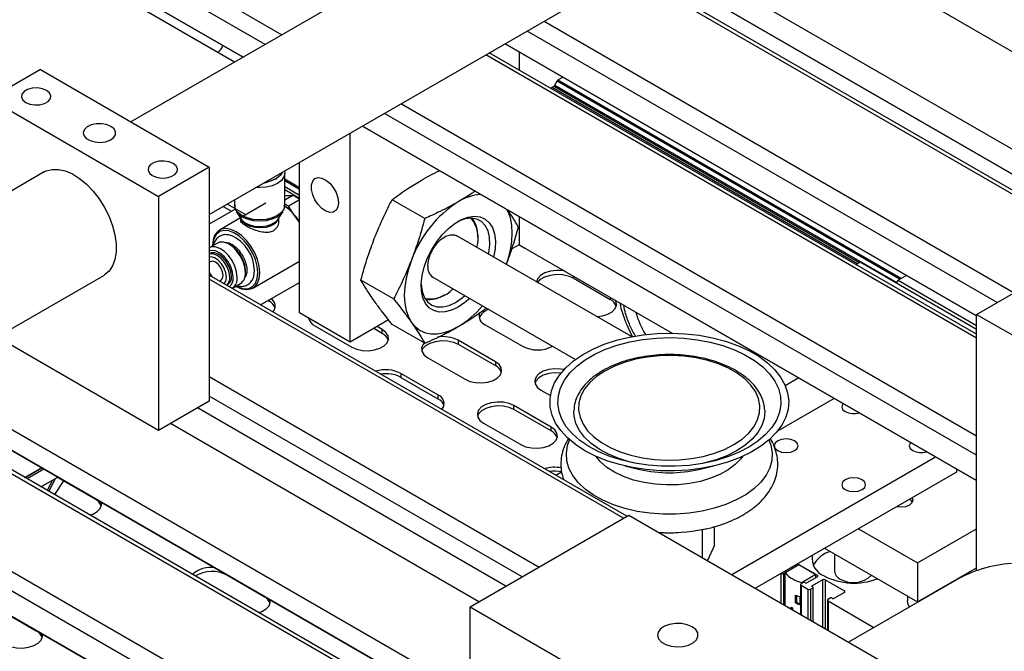
# Model space of a CAD drawing. Units: millimetres. Extents: x 20 to 410, y 10 to 287.
# Drawn here: x 354 to 361, y 117 to 122 of the extents above; entities that cross this region are included whole.
import ezdxf

# ---------------------------------------------------------------- set-up
doc = ezdxf.new("R2010")
doc.units = ezdxf.units.MM

msp = doc.modelspace()

# ---------------------------------------------------------------- linework, layer by layer
at = {"color": 8, "linetype": 'Continuous', "lineweight": 25}
for p, q in [((348.77499, 125.652849), (355.861185, 121.562076)), ((355.743325, 121.494036), (348.65713, 125.584809)), ((361.561287, 120.102185), (358.280198, 121.996317)), ((357.690942, 121.656147), (360.972031, 119.762015)), ((360.854171, 119.693975), (357.573081, 121.588108)), ((360.709842, 119.443346), (357.283842, 121.421134)), ((357.781222, 121.240296), (360.176895, 119.857304)), ((357.786638, 121.24634), (360.184838, 119.861889)), ((357.746484, 121.195941), (359.879514, 119.964569)), ((357.760266, 121.203898), (359.893297, 119.972525)), ((357.765683, 121.209941), (360.152335, 119.832156)), ((356.694586, 121.080964), (360.709842, 118.763006)), ((360.709842, 118.626927), (356.576726, 121.012924)), ((355.984011, 120.493646), (355.880883, 120.553181)), ((355.984011, 120.483114), (355.880883, 120.542649)), ((355.984011, 120.440974), (355.880883, 120.500509)), ((355.984011, 120.419201), (355.880883, 120.478736)), ((357.893199, 119.878915), (357.893199, 119.864996)), ((358.244696, 118.187558), (355.353508, 119.856605)), ((358.152472, 119.72924), (358.152472, 119.715321)), ((355.771879, 119.711667), (355.771879, 119.701714)), ((355.353508, 119.176265), (357.65544, 117.847388)), ((357.53758, 117.779348), (355.353508, 119.040186)), ((357.174308, 116.649587), (353.096346, 119.003744)), ((352.50709, 118.663574), (357.174308, 115.969246)), ((357.174308, 115.833167), (352.38923, 118.595534)), ((354.064917, 118.472777), (354.181944, 118.540335)), ((354.200317, 118.529729), (354.08329, 118.46217)), ((354.29874, 118.470299), (354.29874, 118.472911)), ((354.558013, 118.320624), (354.558013, 118.323236)), ((359.464155, 117.86727), (359.464155, 117.860467)), ((359.342768, 117.801277), (359.342768, 117.596849)), ((359.361625, 117.801277), (359.361625, 117.585964)), ((359.445299, 117.860564), (359.445299, 117.849581)), ((355.477251, 117.789959), (355.477251, 117.79257)), ((359.598505, 117.789711), (359.598505, 117.778826)), ((359.633861, 117.758416), (359.633861, 117.428805)), ((359.652717, 117.758416), (359.652717, 117.41792)), ((359.48419, 117.719636), (359.48419, 117.515208)), ((359.53133, 117.692423), (359.53133, 117.487995)), ((359.550186, 117.692423), (359.550186, 117.477109)), ((359.560793, 117.716235), (359.560793, 117.710792)), ((359.566686, 117.701947), (359.566686, 117.467585)), ((359.787067, 117.680857), (359.787067, 117.669972)), ((355.736524, 117.640284), (355.736524, 117.642896)), ((359.672752, 117.610782), (359.672752, 117.406354)), ((354.145534, 117.40472), (354.145534, 117.402165))]:
    msp.add_line(p, q, dxfattribs=at)
at = {"color": 7, "linetype": 'Continuous', "lineweight": 25}
for p, q in [((355.590089, 121.405575), (348.503895, 125.496349)), ((348.503898, 125.496351), (355.590093, 121.405578)), ((359.387832, 123.597965), (354.807246, 120.953649)), ((355.353508, 120.306775), (359.804465, 122.876258)), ((355.531151, 121.371551), (353.827437, 122.355084)), ((358.551244, 122.152789), (364.009673, 119.001705)), ((361.682555, 120.172192), (358.401466, 122.066324)), ((358.40147, 122.066326), (361.682559, 120.172194)), ((361.585692, 120.116274), (358.304603, 122.010406)), ((364.009673, 119.682156), (360.2679, 121.842235)), ((355.448611, 121.484208), (355.447442, 121.487924)), ((360.709842, 119.600373), (357.419846, 121.499647)), ((357.41985, 121.499649), (360.709842, 119.600378)), ((357.516076, 121.444095), (357.516076, 121.315245)), ((360.709842, 119.471524), (357.308247, 121.435222)), ((354.174996, 121.318639), (353.821443, 121.114537)), ((354.174996, 121.318639), (355.353508, 120.638299)), ((357.765683, 121.209941), (357.781222, 121.240296)), ((357.786638, 121.24634), (357.822636, 121.267121)), ((357.746484, 121.195941), (357.760266, 121.203898)), ((353.821443, 121.114537), (354.999954, 120.434197)), ((360.709842, 118.450005), (356.42349, 120.924463)), ((356.423494, 120.924465), (360.709842, 118.45001)), ((356.337565, 119.416283), (356.337565, 120.874859)), ((355.353508, 120.638299), (354.999954, 120.434197)), ((355.353508, 120.638299), (355.353508, 119.005217)), ((355.984011, 119.620385), (355.984011, 120.670757)), ((354.202382, 120.604469), (349.621796, 117.960153)), ((355.81674, 120.555301), (355.822574, 120.558671)), ((355.880883, 120.370912), (355.880883, 120.596005)), ((354.999954, 120.434197), (354.999954, 118.801115)), ((355.530883, 120.409172), (355.530883, 120.370912)), ((355.937138, 120.440533), (355.880883, 120.408058)), ((355.880883, 120.438267), (355.890909, 120.439719)), ((355.903605, 120.366749), (355.984011, 120.413166)), ((356.858447, 120.27944), (356.630439, 120.411066)), ((355.539046, 120.347035), (355.353508, 120.239926)), ((355.451121, 120.363126), (355.509021, 120.329702)), ((355.481147, 120.38046), (355.610655, 120.305696)), ((355.530883, 120.370912), (355.530931, 120.373279)), ((355.749503, 120.385851), (355.572549, 120.283698)), ((355.903605, 120.366749), (355.937846, 120.314976)), ((355.571635, 120.283171), (355.425412, 120.198758)), ((355.544605, 120.326479), (355.577082, 120.274443)), ((355.572549, 120.290347), (355.572549, 120.265433)), ((355.834683, 120.274443), (355.86716, 120.326479)), ((355.839216, 120.265453), (355.839216, 120.281706)), ((357.516076, 120.293727), (357.516076, 120.096623)), ((360.709842, 119.610656), (361.817642, 120.250176)), ((355.801819, 120.194161), (355.798478, 120.192231)), ((358.300661, 119.455213), (357.080857, 120.15939)), ((357.228519, 120.148396), (357.228519, 120.153838)), ((355.410546, 120.107963), (355.353508, 120.075036)), ((355.377078, 120.091927), (355.377078, 120.088643)), ((355.505316, 120.092019), (355.491624, 120.099925)), ((357.516076, 120.096623), (357.465953, 120.067688)), ((357.51581, 120.09647), (357.551431, 120.075906)), ((357.516076, 120.096623), (358.584359, 119.479917)), ((357.551431, 120.075906), (357.559208, 120.071724)), ((355.358188, 120.034861), (355.353508, 120.032159)), ((355.658727, 119.794602), (355.982817, 119.981695)), ((359.867642, 119.957715), (359.896669, 119.974472)), ((360.709842, 119.505037), (359.896669, 119.974472)), ((350.168058, 117.313279), (354.619015, 119.882762)), ((358.269101, 118.201646), (355.353508, 119.884783)), ((355.605589, 119.873604), (355.60243, 119.869676)), ((355.606251, 119.901364), (355.606251, 119.917175)), ((356.914204, 119.870707), (357.909561, 119.2961)), ((357.893199, 119.864996), (358.152472, 119.715321)), ((360.220836, 119.88267), (360.161834, 119.848609)), ((355.475882, 119.814137), (355.483178, 119.818349)), ((355.515437, 119.794095), (355.572666, 119.827132)), ((355.539198, 119.807812), (355.542043, 119.806169)), ((355.712632, 119.677465), (355.984011, 119.834129)), ((355.976454, 119.829766), (355.984011, 119.826696)), ((356.640714, 119.718258), (356.412707, 119.849884)), ((360.15005, 119.828198), (360.161834, 119.848609)), ((360.161834, 119.848609), (360.709842, 119.532251)), ((356.992855, 119.745612), (356.997568, 119.748334)), ((355.763259, 119.706691), (355.771879, 119.701714)), ((356.337565, 119.416283), (355.984011, 119.620385)), ((360.709842, 117.821404), (360.709842, 119.610656)), ((360.709842, 119.610656), (362.61903, 118.508505)), ((356.049116, 119.582801), (356.048007, 119.579255)), ((356.090077, 119.531634), (356.34935, 119.381959)), ((356.606065, 119.571285), (356.337565, 119.416283)), ((356.561482, 119.50442), (356.52586, 119.524984)), ((356.858447, 119.408464), (356.630439, 119.540089)), ((357.280374, 119.538437), (357.539646, 119.388762)), ((354.999954, 118.801115), (353.87265, 119.451894)), ((356.561482, 119.477202), (356.502286, 119.511375)), ((356.561482, 119.477202), (356.561482, 119.50442)), ((357.351084, 119.279908), (357.091812, 119.429583)), ((357.091812, 119.429583), (357.091812, 119.402365)), ((357.091812, 119.402365), (357.351084, 119.25269)), ((356.87968, 119.307121), (357.138952, 119.157447)), ((357.351084, 119.279908), (357.351084, 119.25269)), ((356.95039, 119.048592), (356.691118, 119.198267)), ((356.691118, 119.198267), (356.691118, 119.171049)), ((356.691118, 119.171049), (356.95039, 119.021374)), ((353.365794, 119.159293), (357.174308, 116.960685)), ((359.468511, 119.16661), (359.374754, 119.112486)), ((357.174308, 116.812881), (353.237778, 119.085391)), ((353.237782, 119.085393), (357.174308, 116.812885)), ((356.95039, 119.048592), (356.95039, 119.021374)), ((357.669282, 119.082609), (357.735352, 119.044468)), ((357.174308, 116.677764), (353.120751, 119.017832)), ((355.353508, 119.005217), (354.999954, 118.801115)), ((357.739993, 118.82408), (357.480721, 118.973755)), ((357.480721, 118.946537), (357.480721, 118.973755)), ((359.715971, 119.023754), (359.319631, 118.794952)), ((357.424797, 117.71424), (355.271012, 118.957593)), ((357.739993, 118.796862), (357.480721, 118.946537)), ((357.898284, 118.930929), (357.898369, 118.937065)), ((357.898284, 118.930929), (357.898284, 118.929505)), ((359.231618, 118.929505), (359.231618, 118.930929)), ((357.236235, 117.605386), (355.08245, 118.848739)), ((357.268589, 118.851294), (357.527861, 118.701619)), ((357.739993, 118.796862), (357.739993, 118.82408)), ((358.254316, 118.552574), (358.359235, 118.528242)), ((358.770667, 118.528242), (358.875586, 118.552574)), ((359.000607, 117.794375), (360.423078, 118.61555)), ((357.174308, 115.656246), (352.235995, 118.507073)), ((352.235998, 118.507075), (357.174308, 115.65625)), ((354.067762, 118.471134), (354.18479, 118.538693)), ((357.772657, 118.488237), (357.812623, 118.511309)), ((360.56842, 118.508928), (359.165625, 117.699112)), ((360.56842, 118.531646), (360.56842, 118.508928)), ((354.178732, 118.407073), (354.295759, 118.474632)), ((354.259178, 118.453514), (354.222541, 118.381782)), ((354.234326, 118.374979), (354.280818, 118.466006)), ((354.335588, 118.449027), (354.273099, 118.352596)), ((354.29874, 118.470299), (354.293367, 118.473251)), ((354.558013, 118.320624), (354.29874, 118.470299)), ((357.174308, 117.569636), (358.282108, 118.209155)), ((358.282108, 118.209155), (360.191297, 117.107004)), ((358.796292, 117.912324), (358.796292, 118.109465)), ((358.880968, 117.999963), (358.880968, 118.12986)), ((359.884884, 118.114331), (360.297363, 117.876212)), ((360.297363, 117.876212), (360.709842, 118.114331)), ((358.880968, 117.999963), (358.830992, 117.892291)), ((359.649143, 117.978241), (360.297363, 117.604032)), ((359.718552, 117.938172), (359.718552, 117.817591)), ((359.464155, 117.86727), (359.598505, 117.789711)), ((360.297363, 117.876212), (360.297363, 117.604032)), ((359.342684, 117.801326), (359.342768, 117.801277)), ((359.361625, 117.801277), (359.378124, 117.810802)), ((359.378124, 117.816245), (359.373325, 117.819015)), ((359.37341, 117.808081), (359.470048, 117.863868)), ((359.37341, 117.57916), (359.37341, 117.808081)), ((359.380076, 117.811929), (359.380076, 117.813523)), ((359.470048, 117.863868), (359.587899, 117.795834)), ((360.297363, 117.604032), (360.709842, 117.842151)), ((355.736524, 117.640284), (355.477251, 117.789959)), ((359.500689, 117.740047), (359.48419, 117.730522)), ((359.587899, 117.795834), (359.491261, 117.740047)), ((359.491261, 117.734604), (359.491261, 117.740047)), ((359.51601, 117.736645), (359.510117, 117.740047)), ((359.598505, 117.778826), (359.525438, 117.736645)), ((359.560793, 117.716235), (359.633861, 117.758416)), ((359.587899, 117.772703), (359.587899, 117.795834)), ((359.652717, 117.758416), (359.787067, 117.680857)), ((360.557628, 117.751666), (359.816109, 117.323596)), ((360.626999, 117.78774), (360.626999, 117.794327)), ((359.480285, 117.725079), (359.480285, 117.517463)), ((359.48419, 117.719636), (359.53133, 117.692423)), ((359.550186, 117.692423), (359.566686, 117.701947)), ((359.566686, 117.70739), (359.560793, 117.710792)), ((359.568638, 117.466457), (359.568638, 117.704669)), ((359.787067, 117.669972), (359.713999, 117.62779)), ((359.445944, 117.596842), (359.445944, 117.651278)), ((359.445944, 117.596842), (359.453548, 117.601232)), ((359.453548, 117.648213), (359.453548, 117.601232)), ((359.453548, 117.601232), (359.475123, 117.588777)), ((359.475123, 117.640909), (359.475123, 117.586473)), ((359.668846, 117.616225), (359.668846, 117.408609)), ((359.689251, 117.631192), (359.672752, 117.621667)), ((359.672752, 117.610782), (359.993167, 117.42581)), ((359.704571, 117.62779), (359.698679, 117.631192)), ((360.226999, 117.644652), (360.226999, 117.610782)), ((353.886261, 117.55184), (354.145534, 117.402165)), ((357.174308, 114.766634), (357.174308, 117.569636)), ((357.174308, 117.569636), (359.083496, 116.467485)), ((359.413479, 117.565847), (359.415909, 117.567249)), ((359.413479, 117.565847), (359.413479, 117.556029)), ((359.422907, 117.560404), (359.413479, 117.565847)), ((359.422907, 117.560404), (359.425337, 117.561806)), ((359.422907, 117.550586), (359.422907, 117.560404)), ((359.425337, 117.561806), (359.425337, 117.549184))]:
    msp.add_line(p, q, dxfattribs=at)
at = {"color": 7, "linetype": 'Continuous', "lineweight": 25, "flags": 128}
for points in [[(354.218601, 121.173727), (354.189204, 121.185609), (354.15454, 121.190971), (354.118789, 121.189166), (354.086264, 121.18041), (354.060888, 121.165761), (354.045721, 121.146985), (354.042593, 121.126346), (354.051882, 121.106335), (354.072466, 121.089364), (354.101863, 121.077481), (354.136527, 121.072119), (354.172278, 121.073925), (354.204803, 121.08268), (354.230179, 121.09733), (354.245346, 121.116106), (354.248474, 121.136745), (354.239185, 121.156756), (354.218601, 121.173727)], [(354.667614, 120.922681), (354.637251, 120.935196), (354.601494, 120.941341), (354.564218, 120.940451), (354.529462, 120.932622), (354.500992, 120.918703), (354.481895, 120.900201), (354.474239, 120.879122), (354.478854, 120.857749), (354.495239, 120.8384), (354.52162, 120.823171), (354.555137, 120.813712), (354.592159, 120.811048), (354.628673, 120.815468), (354.660723, 120.826492), (354.684835, 120.842927), (354.698397, 120.862991), (354.699938, 120.884511), (354.689293, 120.905153), (354.667614, 120.922681)], [(354.202382, 120.604469), (354.216045, 120.611384), (354.256223, 120.622504), (354.300845, 120.622724), (354.348627, 120.612038), (354.398194, 120.590753), (354.448122, 120.559481), (354.496972, 120.519123), (354.543341, 120.470838), (354.585894, 120.416017), (354.623407, 120.356237), (354.654801, 120.293216), (354.679172, 120.228768), (354.69582, 120.164748), (354.704265, 120.102996), (354.704265, 120.04529), (354.69582, 119.993289), (354.679172, 119.94849), (354.654801, 119.912181), (354.623407, 119.885406), (354.619015, 119.882762)], [(355.102485, 120.663471), (355.073088, 120.675354), (355.038423, 120.680716), (355.002672, 120.678911), (354.970147, 120.670155), (354.944771, 120.655506), (354.929605, 120.63673), (354.926477, 120.616091), (354.935765, 120.59608), (354.956349, 120.579109), (354.985746, 120.567226), (355.020411, 120.561864), (355.056162, 120.56367), (355.088687, 120.572425), (355.114063, 120.587075), (355.129229, 120.605851), (355.132357, 120.626489), (355.123069, 120.646501), (355.102485, 120.663471)], [(355.879142, 120.610218), (355.880883, 120.596005), (355.87492, 120.569858), (355.857437, 120.545493), (355.829626, 120.52457), (355.793383, 120.508515), (355.751176, 120.498422), (355.705883, 120.49498), (355.681264, 120.495985)], [(355.816722, 120.555291), (355.781005, 120.539856), (355.742397, 120.531276)], [(355.822555, 120.55866), (355.786751, 120.542985), (355.746609, 120.533708)], [(355.865777, 120.602502), (355.849706, 120.579329), (355.822555, 120.55866)], [(356.255069, 120.38932), (356.25088, 120.359647), (356.238686, 120.337448), (356.219571, 120.324693), (356.195233, 120.322517), (356.167834, 120.331112), (356.139808, 120.349716), (356.113647, 120.376675), (356.091675, 120.409593), (356.075844, 120.445547), (356.06756, 120.48134), (356.06756, 120.513793), (356.075844, 120.540022), (356.091675, 120.557697), (356.113647, 120.565247), (356.139808, 120.562001), (356.167834, 120.548248), (356.195233, 120.525209), (356.219571, 120.494932), (356.238686, 120.460107), (356.25088, 120.423829), (356.255069, 120.38932)], [(355.739258, 120.529464), (355.760361, 120.534281), (355.762144, 120.534817)], [(357.42847, 119.958718), (357.440229, 119.995104), (357.456085, 120.0582), (357.465709, 120.119625), (357.468935, 120.178331), (357.465709, 120.233311), (357.456085, 120.283625), (357.440229, 120.328413), (357.434083, 120.341061)], [(355.86716, 120.326479), (355.854343, 120.310544), (355.8271, 120.290048), (355.791596, 120.274321), (355.750251, 120.264434), (355.705883, 120.261062), (355.661514, 120.264434), (355.620169, 120.274321), (355.584665, 120.290048), (355.557422, 120.310544), (355.544605, 120.326479)], [(355.834683, 120.274443), (355.816037, 120.254302), (355.78718, 120.237643), (355.7511, 120.226635), (355.711002, 120.222255), (355.670449, 120.224893), (355.633044, 120.234314), (355.602112, 120.249681), (355.5804, 120.269629), (355.577082, 120.274443)], [(357.091812, 119.661223), (357.045517, 119.639309), (357.00071, 119.627723), (356.958831, 119.626836), (356.921226, 119.636677), (356.889104, 119.656929), (356.863498, 119.686943), (356.845229, 119.725753), (356.834886, 119.772112), (356.8328, 119.82453), (356.83904, 119.881322), (356.853404, 119.940663), (356.87543, 120.000645), (356.904411, 120.059341), (356.939415, 120.114863), (356.979318, 120.165429), (357.022836, 120.209412), (357.068571, 120.245398), (357.115053, 120.272232), (357.160788, 120.28905), (357.204306, 120.295312), (357.244208, 120.290817), (357.279213, 120.275709), (357.308194, 120.250474), (357.33022, 120.215923), (357.344584, 120.173166), (357.350823, 120.123578), (357.348738, 120.068753), (357.338451, 120.010685)], [(357.303956, 120.030598), (357.306037, 120.041014), (357.312534, 120.096945), (357.310362, 120.148349), (357.299599, 120.193367), (357.280634, 120.230373), (357.254154, 120.258028), (357.221113, 120.275334), (357.182708, 120.281664), (357.140326, 120.276791), (357.095499, 120.260889), (357.082018, 120.254153)], [(355.707061, 119.901432), (355.702924, 119.946216), (355.690722, 119.993531), (355.671065, 120.041003), (355.64494, 120.086253), (355.613657, 120.127012), (355.578784, 120.161234), (355.542069, 120.187206), (355.505355, 120.203624), (355.470482, 120.209664), (355.439199, 120.205025), (355.413074, 120.189939), (355.393417, 120.165161), (355.381215, 120.131935), (355.377078, 120.091927)], [(355.692919, 119.901432), (355.688662, 119.945945), (355.676121, 119.992973), (355.655973, 120.03998), (355.629302, 120.084433), (355.597547, 120.123936), (355.562421, 120.156357), (355.525816, 120.179951), (355.489706, 120.193444), (355.456038, 120.19611), (355.426627, 120.187804), (355.403058, 120.168974), (355.386602, 120.140636), (355.378146, 120.104318), (355.377136, 120.088676)], [(356.87968, 119.947015), (356.88405, 119.986255), (356.896837, 120.02763), (356.917091, 120.068072), (356.943312, 120.104581), (356.973553, 120.134451), (357.005573, 120.155465), (357.036997, 120.166065), (357.065493, 120.165464), (357.080857, 120.15939)], [(355.549023, 119.868327), (355.544771, 119.906499), (355.532332, 119.946749), (355.512629, 119.986091), (355.487122, 120.021607), (355.457702, 120.050664), (355.426553, 120.071107), (355.395985, 120.081418), (355.368263, 120.080834), (355.353317, 120.074926)], [(355.606251, 119.901364), (355.602, 119.939536), (355.589561, 119.979786), (355.569857, 120.019128), (355.54435, 120.054645), (355.514931, 120.083702), (355.483782, 120.104144), (355.453213, 120.114456), (355.425492, 120.113872), (355.410546, 120.107963)], [(355.521634, 119.868327), (355.517149, 119.905277), (355.504093, 119.944122), (355.483625, 119.981411), (355.457564, 120.01383), (355.428227, 120.038498), (355.398219, 120.053225), (355.370207, 120.0567), (355.353508, 120.052403)], [(355.497286, 119.868776), (355.49296, 119.902814), (355.480405, 119.938515), (355.460851, 119.972384), (355.436211, 120.001106), (355.408898, 120.021869), (355.381584, 120.032641), (355.356944, 120.032368), (355.353508, 120.031317)], [(355.473716, 119.868776), (355.469565, 119.899894), (355.457563, 119.932433), (355.439011, 119.962865), (355.415918, 119.987894), (355.390787, 120.004806), (355.366341, 120.01177), (355.353508, 120.010899)], [(355.509071, 119.875579), (355.504745, 119.909617), (355.49219, 119.945318), (355.472636, 119.979187), (355.447996, 120.007909), (355.420683, 120.028672), (355.393369, 120.039445), (355.368729, 120.039171), (355.358188, 120.034861)], [(355.450146, 119.882383), (355.446109, 119.908149), (355.434613, 119.934653), (355.417407, 119.957861), (355.397113, 119.974239), (355.376818, 119.981293), (355.359613, 119.97795), (355.353508, 119.973027)], [(356.765213, 119.989825), (356.743395, 119.926139), (356.727538, 119.863044), (356.717915, 119.801618), (356.714688, 119.742913), (356.717915, 119.687933), (356.727538, 119.637618), (356.743395, 119.592831), (356.765213, 119.554336)], [(355.353508, 119.903314), (355.359613, 119.891343), (355.371131, 119.874609)], [(355.423094, 119.844611), (355.434613, 119.848046), (355.446109, 119.861277), (355.450146, 119.882383)], [(355.458191, 119.82435), (355.469565, 119.842449), (355.473716, 119.868776)], [(355.539256, 119.807845), (355.562421, 119.797177), (355.597547, 119.789042), (355.629302, 119.791882), (355.655973, 119.805542), (355.676121, 119.829286), (355.688662, 119.861834), (355.692919, 119.901432)], [(355.542043, 119.806169), (355.542069, 119.806154), (355.578784, 119.789736), (355.613657, 119.783695), (355.64494, 119.788334), (355.671065, 119.803421), (355.690722, 119.828198), (355.702924, 119.861424), (355.707061, 119.901432)], [(355.664785, 119.877106), (355.665231, 119.878803), (355.669455, 119.914977)], [(357.83361, 119.913315), (357.819018, 119.915598), (357.776433, 119.917356), (357.734714, 119.912117), (357.697242, 119.900305), (357.667052, 119.882877), (357.646591, 119.861245), (357.637623, 119.837976)], [(357.646021, 119.833129), (357.646591, 119.834027), (357.667052, 119.855659), (357.697242, 119.873087), (357.734714, 119.884899), (357.776433, 119.890138), (357.819018, 119.88838), (357.859021, 119.879766), (357.893199, 119.864996)], [(356.832723, 119.822313), (356.832811, 119.820007), (356.839308, 119.771577), (356.85424, 119.730378), (356.877066, 119.697901), (356.906962, 119.675318), (356.942847, 119.663446), (356.983424, 119.662714), (357.027227, 119.673149), (357.072673, 119.694373)], [(357.072673, 119.694373), (357.118118, 119.72562), (357.137303, 119.741915)], [(357.171798, 119.722002), (357.138107, 119.69276), (357.091812, 119.661223)], [(358.058519, 119.594998), (358.098826, 119.600175), (358.136298, 119.611987), (358.166487, 119.629415), (358.186948, 119.651047), (358.196024, 119.675131), (358.192978, 119.699715), (358.189024, 119.708139)], [(356.765213, 119.554336), (356.79262, 119.522793), (356.825145, 119.498742), (356.862233, 119.482593), (356.90325, 119.474623), (356.947493, 119.474969), (356.994205, 119.483625), (357.042587, 119.500442), (357.091812, 119.525133)], [(356.34935, 119.381959), (356.383528, 119.367189), (356.423531, 119.358575), (356.466117, 119.356817), (356.507835, 119.362056), (356.545307, 119.373868), (356.575497, 119.391296), (356.595958, 119.412928), (356.605034, 119.437012), (356.601988, 119.461596), (356.587068, 119.484689), (356.561482, 119.50442)], [(358.773628, 119.46472), (358.867584, 119.447203), (358.957291, 119.423394), (359.041492, 119.393627), (359.119002, 119.35832), (359.188735, 119.317968), (359.249711, 119.273139), (359.301075, 119.224461), (359.342106, 119.172617), (359.372226, 119.118336), (359.391015, 119.062379), (359.398207, 119.005533), (359.393702, 118.948594), (359.377563, 118.892362), (359.350017, 118.837627), (359.311451, 118.785157), (359.262405, 118.735689), (359.203568, 118.689916), (359.135767, 118.648482), (359.059952, 118.611968), (358.977189, 118.580887), (358.888639, 118.555675), (358.795545, 118.536686), (358.699215, 118.524186), (358.600999, 118.518352), (358.502277, 118.519264), (358.404435, 118.52691), (358.308847, 118.541183), (358.216853, 118.561882), (358.129746, 118.588718), (358.048748, 118.621312), (357.974997, 118.659208), (357.909528, 118.701873), (357.853259, 118.748709), (357.80698, 118.799059), (357.771342, 118.852214), (357.746845, 118.90743), (357.733831, 118.963931), (357.732485, 119.020924), (357.742825, 119.077609), (357.764706, 119.133189), (357.797821, 119.186886), (357.841704, 119.237945), (357.89574, 119.285649), (357.95917, 119.329329), (358.031105, 119.368372), (358.110533, 119.402229), (358.19634, 119.430425), (358.287322, 119.452565), (358.382201, 119.468337), (358.479645, 119.47752), (358.578287, 119.479986), (358.676742, 119.475699), (358.773628, 119.46472)], [(358.759854, 119.43398), (358.850978, 119.416856), (358.937765, 119.393397), (359.018901, 119.36396), (359.093155, 119.328989), (359.159403, 119.289016), (359.216639, 119.244646), (359.263996, 119.196552), (359.300756, 119.145463), (359.326363, 119.092153), (359.340427, 119.037431), (359.342735, 118.982126), (359.333254, 118.927076), (359.312125, 118.873116), (359.27967, 118.821064), (359.236381, 118.771709), (359.182914, 118.725799), (359.120078, 118.68403), (359.048828, 118.647036), (358.970243, 118.615376), (358.885514, 118.589531), (358.795925, 118.569893), (358.702835, 118.55676), (358.607655, 118.55033), (358.511827, 118.550701), (358.416805, 118.557867), (358.324029, 118.57172), (358.234905, 118.59205), (358.150783, 118.618548), (358.072941, 118.650814), (358.002556, 118.688357), (357.940697, 118.730608), (357.888301, 118.776928), (357.846163, 118.826614), (357.81492, 118.878913), (357.795047, 118.933031), (357.786845, 118.98815), (357.790438, 119.043432), (357.805773, 119.09804), (357.832615, 119.151147), (357.870559, 119.201947), (357.919029, 119.24967), (357.977291, 119.293593), (358.044461, 119.333049), (358.119522, 119.367442), (358.201334, 119.396249), (358.288659, 119.419033), (358.380171, 119.43545), (358.474485, 119.44525), (358.570171, 119.448286), (358.665777, 119.44451), (358.759854, 119.43398)], [(356.854787, 119.410576), (356.845203, 119.398613), (356.836128, 119.37453), (356.839174, 119.349945), (356.854094, 119.326852), (356.87968, 119.307121)], [(356.83761, 119.354743), (356.845203, 119.371395), (356.865665, 119.393027), (356.895854, 119.410455), (356.933326, 119.422268), (356.975045, 119.427507), (357.017631, 119.425748), (357.057633, 119.417135), (357.091812, 119.402365)], [(358.719461, 118.603579), (358.801655, 118.619027), (358.87944, 118.640792), (358.951366, 118.668469), (359.016094, 118.701543), (359.072419, 118.739396), (359.11929, 118.781324), (359.155834, 118.826546), (359.181372, 118.874219), (359.195427, 118.923456), (359.197737, 118.97334), (359.18826, 119.02294), (359.167172, 119.071333), (359.134865, 119.117618), (359.091942, 119.160932), (359.039202, 119.200468), (358.977628, 119.235491), (358.908366, 119.265347), (358.832708, 119.289481), (358.752061, 119.307443), (358.667929, 119.318897), (358.581878, 119.323632), (358.495513, 119.321559), (358.410441, 119.312715), (358.328247, 119.297267), (358.250462, 119.275502), (358.178536, 119.247825), (358.113807, 119.214752), (358.057483, 119.176899), (358.010612, 119.134971), (357.974068, 119.089749), (357.94853, 119.042075), (357.934475, 118.992838), (357.932165, 118.942955), (357.941642, 118.893355), (357.96273, 118.844962), (357.995037, 118.798677), (358.03796, 118.755363), (358.0907, 118.715826), (358.152274, 118.680803), (358.221535, 118.650947), (358.297194, 118.626814), (358.377841, 118.608852), (358.461973, 118.597397), (358.548023, 118.592662), (358.634389, 118.594736), (358.719461, 118.603579)], [(357.138952, 119.157447), (357.173131, 119.142676), (357.213133, 119.134063), (357.255719, 119.132305), (357.297438, 119.137544), (357.33491, 119.149356), (357.365099, 119.166784), (357.385561, 119.188416), (357.394636, 119.2125), (357.39159, 119.237084), (357.37667, 119.260177), (357.351084, 119.279908)], [(357.829042, 119.224695), (357.807233, 119.228454), (357.764647, 119.230212), (357.722929, 119.224973), (357.685457, 119.213161), (357.655267, 119.195733), (357.634806, 119.174101), (357.625731, 119.150017), (357.628776, 119.125433), (357.643697, 119.10234), (357.669282, 119.082609)], [(357.808699, 119.201048), (357.807233, 119.201236), (357.764647, 119.202994), (357.722929, 119.197755), (357.685457, 119.185943), (357.655267, 119.168515), (357.634806, 119.146883), (357.627212, 119.130231)], [(357.480721, 118.973755), (357.446542, 118.988525), (357.406539, 118.997138), (357.363954, 118.998897), (357.322235, 118.993658), (357.284763, 118.981846), (357.254573, 118.964418), (357.234112, 118.942785), (357.225037, 118.918702), (357.228082, 118.894118), (357.243003, 118.871025), (357.268589, 118.851294)], [(357.480721, 118.946537), (357.446542, 118.961307), (357.406539, 118.96992), (357.363954, 118.971679), (357.322235, 118.96644), (357.284763, 118.954628), (357.254573, 118.9372), (357.234112, 118.915567), (357.226519, 118.898915)], [(359.777734, 118.9881), (359.774895, 118.984558), (359.768552, 118.966148), (359.774895, 118.947738), (359.79296, 118.932131)], [(359.231415, 118.940416), (359.231565, 118.935741), (359.231618, 118.930929)], [(357.527861, 118.701619), (357.56204, 118.686848), (357.602042, 118.678235), (357.644628, 118.676477), (357.686347, 118.681716), (357.723819, 118.693528), (357.754008, 118.710956), (357.774469, 118.732588), (357.783545, 118.756672), (357.780499, 118.781256), (357.765579, 118.804349), (357.739993, 118.82408)], [(359.321555, 118.659995), (359.34859, 118.649566), (359.380481, 118.645904), (359.412371, 118.649566), (359.439406, 118.659995), (359.457471, 118.675602), (359.463814, 118.694012), (359.457471, 118.712422), (359.439406, 118.728029), (359.412371, 118.738457), (359.380481, 118.742119), (359.34859, 118.738457), (359.321555, 118.728029), (359.303491, 118.712422), (359.297147, 118.694012), (359.303491, 118.675602), (359.321555, 118.659995)], [(360.249138, 118.715964), (360.2463, 118.712422), (360.239956, 118.694012), (360.2463, 118.675602), (360.264364, 118.659995)], [(359.79296, 118.387859), (359.819995, 118.37743), (359.851885, 118.373768), (359.883776, 118.37743), (359.910811, 118.387859), (359.928875, 118.403466), (359.935219, 118.421876), (359.928875, 118.440285), (359.910811, 118.455893), (359.883776, 118.466321), (359.851885, 118.469983), (359.819995, 118.466321), (359.79296, 118.455893), (359.774895, 118.440285), (359.768552, 118.421876), (359.774895, 118.403466), (359.79296, 118.387859)], [(354.52071, 118.209653), (354.541838, 118.21729), (354.572028, 118.234718), (354.592489, 118.25635), (354.601564, 118.280434), (354.600472, 118.298725)], [(360.259445, 118.330561), (360.265202, 118.31299), (360.258858, 118.29458), (360.240794, 118.278973), (360.213759, 118.268545), (360.181868, 118.264883), (360.151432, 118.268206)], [(355.699221, 117.529313), (355.720349, 117.53695), (355.750539, 117.554378), (355.771, 117.57601), (355.780076, 117.600094), (355.778983, 117.618385)], [(360.240737, 117.568729), (360.231815, 117.585596), (360.226999, 117.610782)], [(358.72405, 117.430166), (358.690073, 117.444642), (358.650214, 117.452694), (358.608015, 117.453605), (358.567225, 117.447296), (358.531469, 117.434326), (358.503924, 117.415848), (358.487037, 117.393504), (358.482309, 117.369279), (358.49016, 117.345326), (358.509892, 117.323773), (358.539752, 117.306535), (358.577087, 117.295144), (358.618579, 117.290612), (358.660543, 117.293341), (358.699248, 117.30309), (358.731256, 117.318991), (358.753723, 117.339633), (358.764652, 117.36318), (358.763073, 117.387541), (358.749126, 117.410551), (358.72405, 117.430166)], [(353.967443, 117.292194), (353.96758, 117.292151), (354.007583, 117.283538), (354.050168, 117.28178), (354.091887, 117.287019), (354.129359, 117.298831), (354.159549, 117.316259), (354.18001, 117.337891), (354.189085, 117.361975), (354.188009, 117.380199)]]:
    msp.add_lwpolyline(points, dxfattribs=at)
at = {"color": 8, "linetype": 'Continuous', "lineweight": 25, "flags": 128}
for points in [[(355.880883, 120.370912), (355.87492, 120.344765), (355.857437, 120.3204), (355.829626, 120.299477), (355.793383, 120.283422), (355.751176, 120.273329), (355.705883, 120.269887), (355.660589, 120.273329), (355.618383, 120.283422), (355.582139, 120.299477), (355.554328, 120.3204), (355.536845, 120.344765), (355.530883, 120.370912)], [(355.837915, 120.279622), (355.831734, 120.264925), (355.813162, 120.24464), (355.785059, 120.228416), (355.74992, 120.217695), (355.710868, 120.213429), (355.671373, 120.215998), (355.634945, 120.225173), (355.60482, 120.240139), (355.583674, 120.259567), (355.57385, 120.279622)], [(358.33439, 118.569819), (358.29191, 118.579829), (358.213283, 118.603971), (358.140931, 118.633948), (358.076146, 118.669224), (358.020083, 118.70917), (357.973744, 118.753073), (357.937955, 118.800151), (357.913354, 118.849562), (357.900382, 118.900425), (357.898284, 118.930929)], [(359.231618, 118.930929), (359.226729, 118.884405), (359.210082, 118.8339), (359.181923, 118.785126), (359.142755, 118.738954), (359.093275, 118.696208), (359.034368, 118.65765), (358.967083, 118.62397), (358.892623, 118.595766), (358.812315, 118.573544), (358.795512, 118.569819)], [(359.260744, 118.734228), (359.274101, 118.697788), (359.283252, 118.644882), (359.280609, 118.591735), (359.266214, 118.539219), (359.240305, 118.488198), (359.203306, 118.439507), (359.155826, 118.393948), (359.098643, 118.352268), (359.032698, 118.315152), (358.959071, 118.283208), (358.878974, 118.256962), (358.79372, 118.236845), (358.70471, 118.223186), (358.613405, 118.21621), (358.521304, 118.216032), (358.42992, 118.222655), (358.340753, 118.235969), (358.255268, 118.255756), (358.174867, 118.281691), (358.100872, 118.313349), (358.034497, 118.35021), (357.976832, 118.391668), (357.928824, 118.437042), (357.891261, 118.485588), (357.86476, 118.536508), (357.849756, 118.588967), (357.846495, 118.642102), (357.855032, 118.695042), (357.869158, 118.734228)], [(359.076266, 118.619102), (359.064536, 118.603481), (359.025344, 118.562919), (358.976339, 118.526085), (358.918567, 118.493762), (358.853257, 118.466639), (358.781803, 118.445296), (358.705727, 118.430185), (358.626651, 118.42163), (358.546259, 118.419813), (358.466266, 118.424772), (358.388376, 118.436403), (358.31425, 118.454456), (358.245467, 118.478547), (358.183493, 118.508163), (358.129649, 118.542673), (358.085083, 118.581341), (358.053636, 118.619102)]]:
    msp.add_lwpolyline(points, dxfattribs=at)
at = {"color": 7, "linetype": 'Continuous', "lineweight": 25}
for centre, radius, start, end in [((355.37093, 121.510808), 0.081917, 300.3726046, 343.00767), ((357.794524, 121.233823), 0.014794, 122.2119448, 154.0516131), ((357.755037, 121.182765), 0.015709, 122.9887091, 167.5510734), ((357.75238, 121.216415), 0.014794, 302.2119448, 334.0516131), ((355.851865, 120.238385), 0.219397, 52.8769029, 67.1284736), ((357.273737, 120.103695), 0.344389, 93.935444, 121.8876211), ((355.702444, 120.096692), 0.322466, 29.1709579, 58.0142532), ((355.677458, 120.080173), 0.350007, 28.8542272, 54.735223), ((355.757406, 120.170961), 0.24435, 53.2502658, 59.6469082), ((357.533275, 119.70682), 0.818542, 122.6379706, 159.7728862), ((357.010327, 120.143322), 0.220811, 342.8714365, 38.7954572), ((357.033042, 120.163696), 0.195725, 357.1132208, 36.96329), ((355.393485, 119.909165), 0.276032, 1.2065544, 65.4199727), ((355.737308, 120.302051), 0.125706, 299.1179413, 300.8766822), ((355.392113, 119.910112), 0.214255, 1.8893154, 58.105308), ((356.962295, 119.93843), 0.08306, 174.0671351, 234.6206845), ((355.435058, 119.862018), 0.062594, 310.3454509, 6.1981391), ((355.448779, 119.868385), 0.06072, 304.5076976, 6.8044827), ((355.451401, 119.860564), 0.070661, 306.6862294, 6.3069916), ((355.469744, 119.859765), 0.07974, 302.8041137, 6.1637331), ((355.525883, 119.893012), 0.080801, 305.3793155, 5.9328649), ((356.89308, 119.939155), 0.220188, 261.1238203, 317.2200391), ((356.885369, 119.915155), 0.200744, 263.5605009, 302.3737415), ((355.737988, 119.62938), 0.07988, 18.0212044, 64.8949457), ((355.753742, 119.668212), 0.060629, 318.0662211, 58.1077579), ((356.740256, 120.109776), 0.682201, 301.01925, 319.8649591), ((358.11858, 119.642987), 0.07988, 18.0212044, 64.8949457), ((356.122461, 119.602267), 0.077703, 193.5440421, 245.3694913), ((357.302585, 119.599421), 0.064903, 157.4297103, 249.9878465), ((357.334137, 119.5451), 0.10422, 106.2726478, 156.8581928), ((358.88466, 119.772639), 0.572245, 194.8629958, 211.8835293), ((356.52759, 119.404868), 0.07988, 18.0212044, 64.8949457), ((356.985759, 119.223526), 0.231747, 62.7661743, 99.6591828), ((357.64577, 119.588924), 0.226555, 242.0678314, 297.5065161), ((357.317193, 119.180356), 0.07988, 18.0212044, 64.8949457), ((356.584162, 118.988934), 0.235075, 62.935805, 106.9188334), ((356.585238, 118.965476), 0.231238, 62.749318, 98.7484174), ((356.928781, 118.988627), 0.063741, 319.647256, 70.1826414), ((356.916499, 118.94904), 0.07988, 18.0212044, 64.8949457), ((359.852443, 119.049153), 0.131273, 243.0553317, 286.5839846), ((357.706101, 118.724528), 0.07988, 18.0212044, 64.8949457), ((360.323848, 118.777017), 0.131273, 243.0553317, 286.5839846), ((357.763727, 118.294116), 0.249253, 79.1925841, 106.18207), ((357.763496, 118.261739), 0.254353, 78.3859598, 97.8904017), ((358.564951, 119.429094), 0.924041, 257.1366613, 282.8633387), ((354.524121, 118.24829), 0.07988, 18.0212044, 64.8949457), ((360.215109, 118.272342), 0.053954, 30.076706, 61.57618), ((358.565323, 119.282203), 1.195249, 266.3693542, 281.4466995), ((358.564951, 118.658467), 0.573205, 263.8267553, 276.1732447), ((359.752658, 117.756704), 0.210282, 108.2214899, 150.2216004), ((359.455987, 117.852538), 0.016845, 60.9958328, 76.8744239), ((359.693951, 117.908764), 0.132271, 171.3689646, 248.5800454), ((361.023079, 116.935604), 0.939469, 94.3190001, 119.6988564), ((355.363591, 117.655913), 0.18796, 81.2549706, 131.9781383), ((355.371618, 117.593192), 0.223328, 61.7711046, 120.9457482), ((359.352196, 117.819473), 0.020494, 242.6096722, 297.3903278), ((359.526611, 117.937372), 0.200467, 220.1620092, 259.8433673), ((359.377091, 117.813523), 0.002911, 290.7834208, 69.2165792), ((359.783667, 117.823088), 0.065347, 184.8256445, 246.4944965), ((359.486255, 117.725079), 0.005822, 110.7834208, 249.2165792), ((359.505403, 117.730948), 0.010247, 62.6096722, 117.3903278), ((359.520724, 117.745743), 0.010247, 242.6096722, 297.3903278), ((359.59644, 117.784269), 0.005822, 290.7834208, 69.2165792), ((359.643289, 117.74022), 0.020494, 62.6096722, 117.3903278), ((359.85316, 118.186607), 0.451492, 242.6375164, 291.2761448), ((359.849226, 117.92214), 0.183488, 240.0439945, 313.7194918), ((359.540758, 117.710619), 0.020494, 242.6096722, 297.3903278), ((359.561826, 117.713513), 0.002911, 110.7834208, 249.2165792), ((359.565653, 117.704669), 0.002911, 290.7834208, 69.2165792), ((359.785001, 117.675414), 0.005822, 290.7834208, 69.2165792), ((355.702632, 117.56795), 0.07988, 18.0212044, 64.8949457), ((359.553057, 117.90646), 0.27675, 247.2297681, 253.644133), ((359.553057, 117.852023), 0.27675, 247.2297681, 253.644133), ((359.674817, 117.616225), 0.005822, 110.7834208, 249.2165792), ((359.693965, 117.622094), 0.010247, 62.6096722, 117.3903278), ((359.709285, 117.636889), 0.010247, 242.6096722, 297.3903278), ((359.522706, 117.741361), 0.204257, 238.4756525, 241.529724), ((354.111642, 117.329831), 0.07988, 18.0212044, 64.8949457)]:
    msp.add_arc(centre, radius, start, end, dxfattribs=at)
for points, knots in [([(356.832539, 120.545785), (356.873355, 120.568916), (356.914994, 120.592513), (356.960438, 120.613555), (356.961337, 120.613971)], [0, 0, 0, 0, 0.98023818, 1, 1, 1, 1]), ([(356.630439, 120.411066), (356.666247, 120.437435), (356.729823, 120.484254), (356.801314, 120.52708), (356.832539, 120.545785)], [0, 0, 0, 0, 0.5632263, 1, 1, 1, 1]), ([(355.890909, 120.439719), (355.898762, 120.440293), (355.916017, 120.441554), (355.929689, 120.440893), (355.937138, 120.440533)], [0, 0, 0, 0, 0.45515963, 1, 1, 1, 1]), ([(356.505941, 120.139499), (356.527086, 120.191015), (356.565214, 120.283902), (356.61034, 120.371881), (356.630439, 120.411066)], [0, 0, 0, 0, 0.5546125, 1, 1, 1, 1]), ([(357.209228, 120.470867), (357.200889, 120.464868), (357.164397, 120.438614), (357.123423, 120.414621), (357.091812, 120.39611)], [0, 0, 0, 0, 0.22850187, 1, 1, 1, 1]), ([(355.532262, 120.37398), (355.531631, 120.370567), (355.530202, 120.362846), (355.533111, 120.355435), (355.534735, 120.351299)], [0, 0, 0, 0, 0.44196419, 1, 1, 1, 1]), ([(355.877736, 120.350195), (355.877993, 120.350751), (355.880922, 120.35709), (355.880204, 120.364147), (355.879549, 120.370587)], [0, 0, 0, 0, 0.08761952, 1, 1, 1, 1]), ([(357.091812, 120.39611), (357.050467, 120.373335), (356.975918, 120.332269), (356.894645, 120.295719), (356.858447, 120.27944)], [0, 0, 0, 0, 0.5546125, 1, 1, 1, 1]), ([(357.511644, 120.221035), (357.496388, 120.247061), (357.474232, 120.28486), (357.445806, 120.326451), (357.436954, 120.339403)], [0, 0, 0, 0, 0.68856626, 1, 1, 1, 1]), ([(355.96319, 120.281622), (355.967189, 120.276806), (355.973645, 120.269032), (355.981154, 120.262062), (355.984011, 120.259409)], [0, 0, 0, 0, 0.61951885, 1, 1, 1, 1]), ([(356.858447, 120.27944), (356.843011, 120.224087), (356.815604, 120.125807), (356.780532, 120.031163), (356.765213, 119.989825)], [0, 0, 0, 0, 0.5632263, 1, 1, 1, 1]), ([(355.798478, 120.192231), (355.798395, 120.192187), (355.789271, 120.187245), (355.768292, 120.18103), (355.731282, 120.182111), (355.688944, 120.192282), (355.645165, 120.209436), (355.608536, 120.228272), (355.585004, 120.244664), (355.573149, 120.256551), (355.573934, 120.263031), (355.574226, 120.265444)], [0, 0, 0, 0, 0.00108301, 0.1196413, 0.23985759, 0.38009774, 0.53414105, 0.67547327, 0.80043566, 0.92570906, 1, 1, 1, 1]), ([(355.837513, 120.265459), (355.837799, 120.259347), (355.838692, 120.240303), (355.825981, 120.213129), (355.80873, 120.199585), (355.801819, 120.194161)], [0, 0, 0, 0, 0.22076776, 0.68788225, 1, 1, 1, 1]), ([(357.428024, 119.958975), (357.443884, 120.002486), (357.475152, 120.088268), (357.499598, 120.177207), (357.511644, 120.221035)], [0, 0, 0, 0, 0.50721621, 1, 1, 1, 1]), ([(355.509196, 120.158848), (355.500749, 120.161671), (355.482121, 120.167898), (355.454023, 120.166592), (355.426199, 120.157041), (355.403705, 120.137969), (355.389136, 120.115727), (355.385244, 120.0989), (355.383764, 120.092503)], [0, 0, 0, 0, 0.1524996, 0.33633588, 0.51400023, 0.70164809, 0.88657133, 1, 1, 1, 1]), ([(356.412707, 119.849884), (356.428143, 119.905237), (356.45555, 120.003517), (356.490622, 120.098161), (356.505941, 120.139499)], [0, 0, 0, 0, 0.5632263, 1, 1, 1, 1]), ([(355.463822, 120.111866), (355.465393, 120.112425), (355.471105, 120.114457), (355.487114, 120.112231), (355.502858, 120.104571), (355.510824, 120.100695)], [0, 0, 0, 0, 0.15783879, 0.57390809, 1, 1, 1, 1]), ([(355.510824, 120.100695), (355.515186, 120.09798), (355.528002, 120.090002), (355.549771, 120.07066), (355.573626, 120.041608), (355.593641, 120.007989), (355.608142, 119.972578), (355.61611, 119.938173), (355.617198, 119.908037), (355.612727, 119.885243), (355.607212, 119.877057), (355.604752, 119.873405)], [0, 0, 0, 0, 0.06183153, 0.18169355, 0.30281621, 0.42478638, 0.54688285, 0.66805103, 0.78752764, 0.90520297, 1, 1, 1, 1]), ([(356.765213, 119.989825), (356.744067, 119.938309), (356.70594, 119.845422), (356.660813, 119.757443), (356.640714, 119.718258)], [0, 0, 0, 0, 0.5546125, 1, 1, 1, 1]), ([(355.544863, 119.811082), (355.555027, 119.808772), (355.57522, 119.804182), (355.605145, 119.808484), (355.632059, 119.822033), (355.651876, 119.845077), (355.662357, 119.864118), (355.664256, 119.876152), (355.664439, 119.877308)], [0, 0, 0, 0, 0.19297973, 0.38341245, 0.58717934, 0.78290738, 0.97914602, 1, 1, 1, 1]), ([(356.505941, 119.704011), (356.486687, 119.732205), (356.451972, 119.783041), (356.424806, 119.829286), (356.412707, 119.849884)], [0, 0, 0, 0, 0.5546125, 1, 1, 1, 1]), ([(356.630439, 119.540089), (356.605133, 119.571923), (356.560202, 119.628443), (356.522436, 119.681039), (356.505941, 119.704011)], [0, 0, 0, 0, 0.5632263, 1, 1, 1, 1]), ([(356.640714, 119.718258), (356.666021, 119.686424), (356.710952, 119.629904), (356.748718, 119.577308), (356.765213, 119.554336)], [0, 0, 0, 0, 0.5632263, 1, 1, 1, 1]), ([(357.091812, 119.525133), (357.131292, 119.548988), (357.200108, 119.590567), (357.261361, 119.635899), (357.287473, 119.655224)], [0, 0, 0, 0, 0.57371047, 1, 1, 1, 1]), ([(358.220023, 119.690243), (358.221384, 119.682866), (358.226199, 119.656773), (358.239078, 119.613665), (358.256279, 119.564902), (358.275408, 119.519855), (358.292475, 119.484158), (358.304741, 119.462169), (358.308734, 119.455012)], [0, 0, 0, 0, 0.09376717, 0.33166186, 0.54019494, 0.70817286, 0.90500908, 1, 1, 1, 1]), ([(356.765213, 119.554336), (356.784466, 119.526142), (356.819181, 119.475306), (356.846347, 119.429061), (356.858447, 119.408464)], [0, 0, 0, 0, 0.5546125, 1, 1, 1, 1]), ([(356.858447, 119.408464), (356.904125, 119.429135), (356.985225, 119.465836), (357.05941, 119.507107), (357.091812, 119.525133)], [0, 0, 0, 0, 0.5632263, 1, 1, 1, 1]), ([(359.230838, 118.941375), (359.229636, 118.956258), (359.227069, 118.988039), (359.210404, 119.035564), (359.184055, 119.083178), (359.147725, 119.128343), (359.102143, 119.170457), (359.047859, 119.208816), (358.985815, 119.242746), (358.917091, 119.271686), (358.842858, 119.295201), (358.764319, 119.312968), (358.682706, 119.32475), (358.599284, 119.330394), (358.51534, 119.329827), (358.432167, 119.323058), (358.351045, 119.310177), (358.27322, 119.291353), (358.199885, 119.266823), (358.132172, 119.236889), (358.071154, 119.201907), (358.017838, 119.162303), (357.973246, 119.118602), (357.93813, 119.071488), (357.913831, 119.021831), (357.900474, 118.976823), (357.899854, 118.948597), (357.899615, 118.937706)], [0, 0, 0, 0, 0.034551952, 0.073779852, 0.113331676, 0.153440421, 0.194084831, 0.235088054, 0.276258315, 0.317453121, 0.358609228, 0.399715406, 0.440778441, 0.481813103, 0.522837413, 0.563870127, 0.60492529, 0.646023206, 0.687183648, 0.72842344, 0.769750553, 0.811151519, 0.852543957, 0.893759789, 0.934564414, 0.974752356, 1, 1, 1, 1]), ([(357.837654, 118.701847), (357.832965, 118.690449), (357.820558, 118.660295), (357.809119, 118.609372), (357.806792, 118.55046), (357.813085, 118.498776), (357.824058, 118.468206), (357.828424, 118.456044)], [0, 0, 0, 0, 0.144878075, 0.383311439, 0.617020683, 0.847632602, 1, 1, 1, 1]), ([(357.862504, 118.746455), (357.855025, 118.734552), (357.845884, 118.720004), (357.83892, 118.70464), (357.837654, 118.701847)], [0, 0, 0, 0, 0.81815553, 1, 1, 1, 1]), ([(358.806111, 118.111412), (358.811568, 118.112372), (358.845765, 118.118391), (358.905567, 118.135556), (358.984023, 118.16307), (359.056774, 118.197113), (359.123124, 118.236802), (359.181827, 118.282057), (359.23168, 118.332346), (359.27148, 118.38686), (359.300291, 118.44441), (359.317681, 118.503569), (359.323679, 118.562901), (359.318982, 118.621361), (359.30327, 118.677748), (359.286301, 118.718697), (359.272089, 118.739449), (359.269335, 118.743469)], [0, 0, 0, 0, 0.0145873, 0.09141599, 0.16857443, 0.24612907, 0.32408534, 0.40229985, 0.48023232, 0.55711768, 0.63212129, 0.70479967, 0.77539615, 0.84472927, 0.9137219, 0.98328407, 1, 1, 1, 1])]:
    msp.add_open_spline(points, degree=3, knots=knots, dxfattribs=at)
at = {"color": 8, "linetype": 'Continuous', "lineweight": 25}
msp.add_open_spline([(358.328487, 119.457669), (358.315282, 119.482552), (358.287783, 119.534371), (358.260275, 119.608716), (358.250723, 119.655419), (358.246758, 119.67481)], degree=3, knots=[0, 0, 0, 0, 0.35075414, 0.73043009, 1, 1, 1, 1], dxfattribs=at)

doc.saveas('drawing.dxf')
